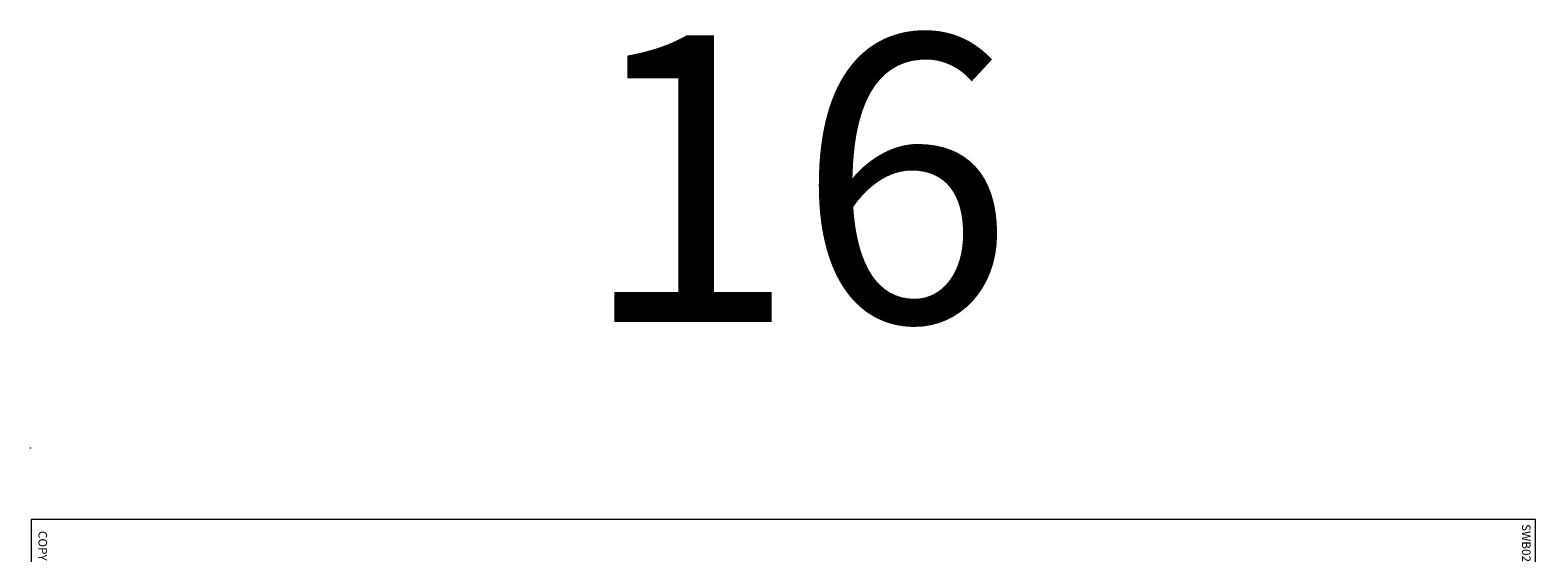
# Model space of a CAD drawing. Extents: x 0 to 82.5, y -46.7 to 2.9.
# Drawn here: x 36 to 46.5, y -0.7 to 2.9 of the extents above; entities that cross this region are included whole.
import ezdxf
from ezdxf.enums import TextEntityAlignment as Align

# ---------------------------------------------------------------- set-up
doc = ezdxf.new("R2010")
doc.units = 0
doc.header["$LTSCALE"] = 0.5
doc.header["$MEASUREMENT"] = 0
doc.layers.get('0').update_dxf_attribs({"lineweight": 0})
doc.styles.get("Standard").update_dxf_attribs({"font": 'techb___.ttf'})

# ---------------------------------------------------------------- blocks, each defined once
blk = doc.blocks.new('BORDER')
at = {"color": 7}
for p, q in [((8, 0.443), (4.815, 0.443)), ((4.815, 0.443), (4.815, 0.005)), ((7.385, 0.443), (7.385, 0.005)), ((8, 0.281), (4.815, 0.281))]:
    blk.add_line(p, q, dxfattribs=at)
at = {"color": 3}
blk.add_lwpolyline([(8, 0.005), (8, 10.505), (0.5, 10.505), (0.5, 0.005), (8, 0.005)], dxfattribs=at)
at = {"color": 7}
for centre, radius in [((8.016, 10.52), 0.001), ((1.143, 0.138), 0.0564), ((0, 0), 0.001)]:
    blk.add_circle(centre, radius, dxfattribs=at)
at = {"color": 7, "linetype": 'Continuous'}
for s, p in [('SWB0298', (0.531, 10.41)), ('COPYRIGHT   1998, AEROELECTRIC CONNECTION', (0.579, 0.057)), ('C', (1.111, 0.107))]:
    blk.add_text(s, height=0.06, dxfattribs=at).set_placement(p)
at = {"linetype": 'Continuous'}
for s, p in [('TITLE', (6.05, 0.328)), ('PAGE', (7.651, 0.328)), ('PAGE', (7.651, 0.328))]:
    blk.add_text(s, height=0.075, dxfattribs=at).set_placement(p, align=Align.CENTER)

msp = doc.modelspace()

# ---------------------------------------------------------------- block references
at = {"color": 7, "lineweight": 20, "rotation": 270}
msp.add_blockref('BORDER', (36, 0), dxfattribs=at)

# ---------------------------------------------------------------- texts
at = {"color": 7, "lineweight": 20}
msp.add_text('16', height=2, dxfattribs=at).set_placement((41.35, 0.88), align=Align.CENTER)

doc.saveas('drawing.dxf')
